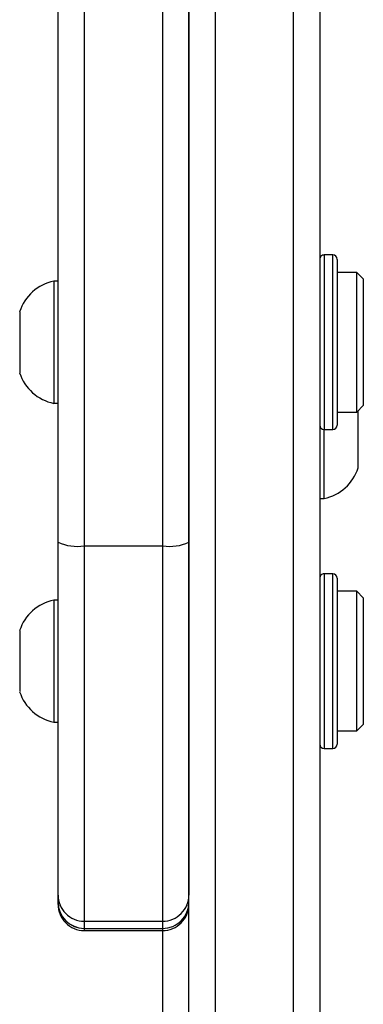
# Model space of a CAD drawing. Units: millimetres. Extents: x -6154 to 355281, y -3372 to 11531.
# Drawn here: x -717 to -677, y 2325 to 2438 of the extents above; entities that cross this region are included whole.
import ezdxf

# ---------------------------------------------------------------- set-up
doc = ezdxf.new("R2010")
doc.units = ezdxf.units.MM
doc.layers.add('Toestel 2D', color=7, linetype='Continuous', lineweight=20)

# ---------------------------------------------------------------- blocks, each defined once
blk = doc.blocks.new('WD1542_')
at = {"color": 7, "linetype": 'Continuous', "lineweight": 25}
for p, q in [((2830.848, 2606.935), (2830.848, 2511.986)), ((2831.748, 2511.986), (2831.748, 2606.935)), ((2830.548, 2511.945), (2830.548, 2606.893)), ((2832.048, 2606.893), (2832.048, 2511.945)), ((2833.248, 2522.784), (2832.348, 2522.784)), ((2832.348, 2522.784), (2832.348, 2522.677)), ((2833.248, 2522.784), (2832.348, 2522.784)), ((2832.348, 2522.76), (2832.348, 2522.759)), ((2832.348, 2522.759), (2832.348, 2522.677)), ((2833.248, 2522.759), (2832.348, 2522.759)), ((2833.248, 2522.677), (2833.248, 2522.784)), ((2833.248, 2522.784), (2833.248, 2522.784)), ((2833.248, 2522.76), (2833.248, 2522.759)), ((2833.248, 2522.677), (2833.248, 2522.759)), ((2832.348, 2522.677), (2832.348, 2518.376)), ((2833.248, 2522.677), (2832.348, 2522.677)), ((2832.348, 2522.677), (2832.348, 2518.376)), ((2833.248, 2522.677), (2832.348, 2522.677)), ((2833.248, 2518.376), (2833.248, 2522.677)), ((2833.548, 2522.484), (2833.548, 2522.377)), ((2833.548, 2522.46), (2833.548, 2522.377)), ((2832.048, 2518.334), (2832.048, 2522.377)), ((2833.548, 2522.377), (2833.548, 2518.334)), ((2833.548, 2522.377), (2833.548, 2518.334)), ((2830.498, 2520.696), (2830.398, 2520.696)), ((2830.348, 2518.746), (2830.348, 2520.646)), ((2830.123, 2520.496), (2830.048, 2520.421)), ((2830.348, 2520.496), (2830.123, 2520.496)), ((2830.123, 2520.496), (2830.123, 2520.279)), ((2830.048, 2520.224), (2830.048, 2520.421)), ((2833.598, 2520.396), (2833.548, 2520.396)), ((2833.598, 2519.794), (2833.598, 2520.396)), ((2830.123, 2520.279), (2830.123, 2518.896)), ((2830.048, 2518.971), (2830.048, 2520.224)), ((2833.988, 2519.745), (2833.988, 2520.046)), ((2833.598, 2518.996), (2833.598, 2519.794)), ((2833.988, 2519.346), (2833.988, 2519.745)), ((2833.548, 2518.996), (2833.598, 2518.996)), ((2830.048, 2518.971), (2830.123, 2518.896)), ((2830.123, 2518.896), (2830.348, 2518.896)), ((2830.398, 2518.696), (2830.498, 2518.696)), ((2832.048, 2500.148), (2832.048, 2518.334)), ((2832.348, 2518.376), (2832.348, 2494.82)), ((2833.248, 2518.376), (2832.348, 2518.376)), ((2833.248, 2494.82), (2833.248, 2518.376)), ((2833.548, 2518.334), (2833.548, 2494.778)), ((2833.548, 2518.334), (2833.548, 2494.778)), ((2830.548, 2517.831), (2830.498, 2517.831)), ((2830.498, 2517.831), (2830.498, 2517.229)), ((2830.108, 2517.481), (2830.108, 2517.18)), ((2830.498, 2517.229), (2830.498, 2517.041)), ((2830.108, 2517.18), (2830.108, 2516.826)), ((2830.348, 2515.091), (2830.348, 2516.991)), ((2830.498, 2517.041), (2830.398, 2517.041)), ((2830.123, 2516.841), (2830.048, 2516.766)), ((2830.048, 2515.823), (2830.048, 2516.766)), ((2830.348, 2516.841), (2830.123, 2516.841)), ((2830.123, 2516.841), (2830.123, 2515.801)), ((2833.598, 2516.741), (2833.548, 2516.741)), ((2833.598, 2516.139), (2833.598, 2516.741)), ((2833.988, 2516.09), (2833.988, 2516.391)), ((2833.598, 2515.341), (2833.598, 2516.139)), ((2833.988, 2515.691), (2833.988, 2516.09)), ((2830.048, 2515.316), (2830.048, 2515.823)), ((2830.123, 2515.801), (2830.123, 2515.241)), ((2830.048, 2515.316), (2830.123, 2515.241)), ((2833.548, 2515.341), (2833.598, 2515.341)), ((2830.123, 2515.241), (2830.348, 2515.241)), ((2830.398, 2515.041), (2830.498, 2515.041))]:
    blk.add_line(p, q, dxfattribs=at)
at = {"color": 8, "linetype": 'Continuous', "lineweight": 25}
for p, q in [((2832.348, 2527.077), (2832.348, 2522.784)), ((2832.348, 2522.784), (2832.348, 2522.784)), ((2833.248, 2522.666), (2833.248, 2522.677)), ((2830.398, 2520.696), (2830.398, 2518.696)), ((2830.498, 2518.696), (2830.498, 2520.696)), ((2830.398, 2517.041), (2830.398, 2515.041)), ((2830.498, 2515.041), (2830.498, 2517.041))]:
    blk.add_line(p, q, dxfattribs=at)
at = {"color": 7, "linetype": 'Continuous', "lineweight": 25}
for centre, radius, start, end in [((2832.348, 2522.484), 0.3, 89.9782, 179.9854), ((2832.348, 2522.46), 0.3, 90, 180), ((2832.348, 2522.459), 0.3, 89.9827, 179.9831), ((2833.248, 2522.484), 0.3, 0.0169, 90.0195), ((2833.248, 2522.46), 0.3, 0, 90), ((2833.248, 2522.459), 0.3, 0.0192, 90.015), ((2832.348, 2522.377), 0.3, 89.9791, 179.9844), ((2833.248, 2522.377), 0.3, 0.0179, 90.0186), ((2830.398, 2520.646), 0.05, 90, 180), ((2830.498, 2520.646), 0.05, 0, 90), ((2833.491, 2519.885), 0.523, 18, 78.1881), ((2833.491, 2519.508), 0.523, 281.8119, 342), ((2830.398, 2518.746), 0.05, 180, 270), ((2830.498, 2518.746), 0.05, 270, 0), ((2832.274, 2517.806), 0.575, 82.6498, 113.199), ((2833.322, 2517.806), 0.575, 66.8023, 97.3489), ((2830.605, 2517.32), 0.523, 101.8119, 162), ((2830.398, 2516.991), 0.05, 90, 180), ((2830.498, 2516.991), 0.05, 0, 90), ((2833.491, 2516.23), 0.523, 18, 78.1881), ((2833.491, 2515.853), 0.523, 281.8119, 342), ((2830.398, 2515.091), 0.05, 180, 270), ((2830.498, 2515.091), 0.05, 270, 0)]:
    blk.add_arc(centre, radius, start, end, dxfattribs=at)
blk = doc.blocks.new('VPL-02-WD1542')
at = {"layer": 'Toestel 2D', "xscale": 10, "yscale": 10, "zscale": 10, "rotation": 180}
blk.add_blockref('WD1542_', (27623.23, 27561.39), dxfattribs=at)

msp = doc.modelspace()

# ---------------------------------------------------------------- block references
msp.add_blockref('VPL-02-WD1542', (0, 0))

doc.saveas('drawing.dxf')
